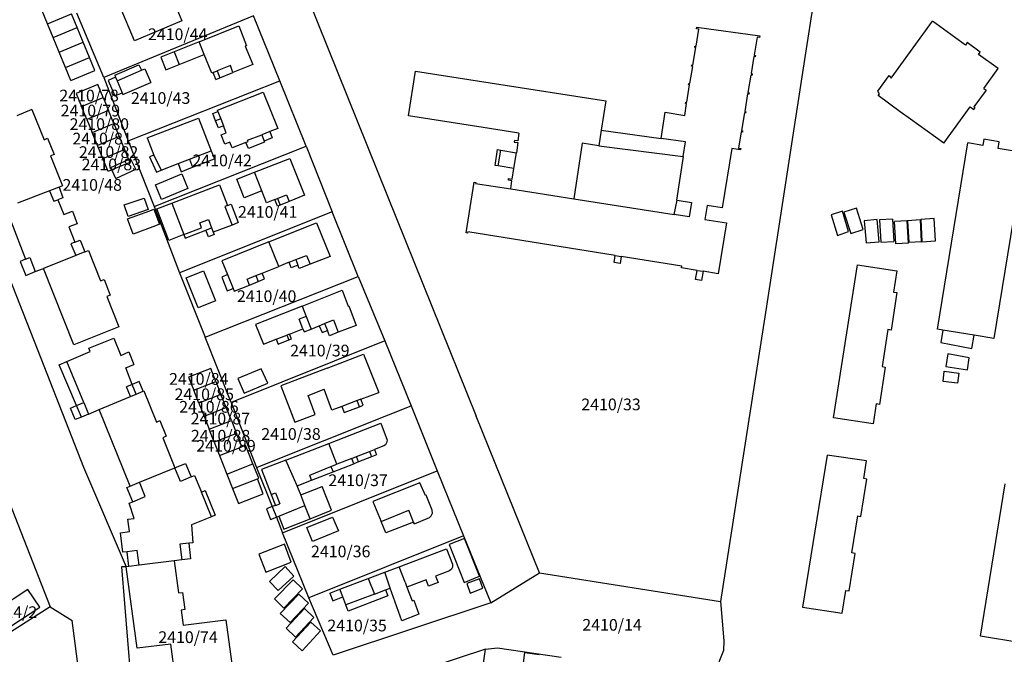
# Model space of a CAD drawing. Units: metres. Extents: x 7527381 to 7529147, y 4822915 to 4827734.
# Drawn here: x 7527726 to 7527937, y 4825605 to 4825740 of the extents above; entities that cross this region are included whole.
import ezdxf
from ezdxf.enums import TextEntityAlignment as Align

# ---------------------------------------------------------------- set-up
doc = ezdxf.new("R2010")
doc.units = ezdxf.units.M
for name, color, linetype in [('01_Parcele granice', 251, 'Continuous'), ('02_Broj parcele', 251, 'Continuous'), ('03_Objekti', 251, 'Continuous')]:
    doc.layers.add(name, color=color, linetype=linetype)
doc.styles.add('Iso', font='iso.shx', dxfattribs={"oblique": 15})

msp = doc.modelspace()

# ---------------------------------------------------------------- linework, layer by layer
at = {"layer": '01_Parcele granice', "linetype": 'Continuous'}
for p, q in [((7527899.25, 4825765.6), (7527893.88, 4825731.65)), ((7527786.04, 4825749.01), (7527804.79, 4825702.39)), ((7527744.19, 4825727.81), (7527738.43, 4825741.55)), ((7527776.22, 4825740.95), (7527744.19, 4825727.81)), ((7527781.8, 4825727.1), (7527776.22, 4825740.95)), ((7527893.88, 4825731.65), (7527885.93, 4825679.84)), ((7527744.19, 4825727.81), (7527749.43, 4825714.22)), ((7527749.43, 4825714.22), (7527781.8, 4825727.1)), ((7527787.47, 4825713.13), (7527781.8, 4825727.1)), ((7527742.92, 4825726.26), (7527738.28, 4825724.36)), ((7527738.28, 4825724.36), (7527739.42, 4825721.58)), ((7527744.06, 4825723.49), (7527742.92, 4825726.26)), ((7527739.42, 4825721.58), (7527744.06, 4825723.49)), ((7527744.06, 4825723.49), (7527745.2, 4825720.71)), ((7527740.56, 4825718.81), (7527739.42, 4825721.58)), ((7527745.2, 4825720.71), (7527740.56, 4825718.81)), ((7527746.34, 4825717.94), (7527745.2, 4825720.71)), ((7527740.56, 4825718.81), (7527741.69, 4825716.03)), ((7527741.69, 4825716.03), (7527746.34, 4825717.94)), ((7527742.83, 4825713.26), (7527741.69, 4825716.03)), ((7527746.34, 4825717.94), (7527747.48, 4825715.16)), ((7527747.48, 4825715.16), (7527742.83, 4825713.26)), ((7527747.48, 4825715.16), (7527748.62, 4825712.39)), ((7527749.43, 4825714.22), (7527754.98, 4825700.24)), ((7527743.97, 4825710.48), (7527742.83, 4825713.26)), ((7527743.97, 4825710.48), (7527748.62, 4825712.39)), ((7527748.62, 4825712.39), (7527749.48, 4825710.28)), ((7527754.98, 4825700.24), (7527787.47, 4825713.13)), ((7527787.47, 4825713.13), (7527793.02, 4825699.05)), ((7527745.11, 4825707.71), (7527743.97, 4825710.48)), ((7527749.75, 4825709.61), (7527745.9, 4825708.03)), ((7527749.48, 4825710.28), (7527749.75, 4825709.61)), ((7527745.9, 4825708.03), (7527745.11, 4825707.71)), ((7527804.79, 4825702.39), (7527823.73, 4825655.42)), ((7527754.98, 4825700.24), (7527760.38, 4825686.01)), ((7527793.02, 4825699.05), (7527760.38, 4825686.01)), ((7527798.57, 4825685.23), (7527793.02, 4825699.05)), ((7527721.55, 4825691.01), (7527730.77, 4825667.82)), ((7527760.38, 4825686.01), (7527765.89, 4825672.3)), ((7527765.89, 4825672.3), (7527798.57, 4825685.23)), ((7527798.57, 4825685.23), (7527804.23, 4825671.5)), ((7527885.93, 4825679.84), (7527875.97, 4825615.8)), ((7527771.41, 4825658.35), (7527765.89, 4825672.3)), ((7527804.23, 4825671.5), (7527771.41, 4825658.35)), ((7527804.23, 4825671.5), (7527809.88, 4825657.63)), ((7527730.77, 4825667.82), (7527739.87, 4825644.51)), ((7527767.04, 4825665.62), (7527762.32, 4825663.76)), ((7527768.14, 4825662.82), (7527767.04, 4825665.62)), ((7527762.32, 4825663.76), (7527763.42, 4825660.97)), ((7527763.42, 4825660.97), (7527768.14, 4825662.82)), ((7527768.14, 4825662.82), (7527769.24, 4825660.03)), ((7527764.52, 4825658.17), (7527763.42, 4825660.97)), ((7527769.24, 4825660.03), (7527764.52, 4825658.17)), ((7527770.34, 4825657.24), (7527769.24, 4825660.03)), ((7527764.52, 4825658.17), (7527765.62, 4825655.38)), ((7527765.62, 4825655.38), (7527770.34, 4825657.24)), ((7527771.46, 4825654.46), (7527770.34, 4825657.24)), ((7527771.41, 4825658.35), (7527776.85, 4825644.42)), ((7527805.05, 4825655.7), (7527809.88, 4825657.63)), ((7527809.88, 4825657.63), (7527815.45, 4825643.75)), ((7527765.62, 4825655.38), (7527766.72, 4825652.59)), ((7527776.85, 4825644.42), (7527805.05, 4825655.7)), ((7527837.29, 4825621.95), (7527823.73, 4825655.42)), ((7527766.72, 4825652.59), (7527771.46, 4825654.46)), ((7527771.46, 4825654.46), (7527772.55, 4825651.72)), ((7527767.8, 4825649.85), (7527766.72, 4825652.59)), ((7527772.55, 4825651.72), (7527767.8, 4825649.85)), ((7527773.66, 4825648.88), (7527772.55, 4825651.72)), ((7527767.8, 4825649.85), (7527768.92, 4825647.01)), ((7527768.92, 4825647.01), (7527773.66, 4825648.88)), ((7527739.87, 4825644.51), (7527748.99, 4825623.19)), ((7527776.85, 4825644.42), (7527780.18, 4825636.06)), ((7527721.18, 4825644.14), (7527732.73, 4825614.68)), ((7527782.4, 4825630.49), (7527815.45, 4825643.75)), ((7527815.45, 4825643.75), (7527821.08, 4825629.84)), ((7527780.18, 4825636.06), (7527781.07, 4825633.82)), ((7527781.07, 4825633.82), (7527782.4, 4825630.49)), ((7527788.02, 4825616.61), (7527782.4, 4825630.49)), ((7527821.08, 4825629.84), (7527788.02, 4825616.61)), ((7527821.08, 4825629.84), (7527826.86, 4825615.53)), ((7527751.77, 4825623.54), (7527749.59, 4825623.27)), ((7527759.26, 4825624.49), (7527751.77, 4825623.54)), ((7527759.26, 4825624.49), (7527760.2, 4825617.61)), ((7527747.99, 4825623.21), (7527750.39, 4825593.71)), ((7527748.99, 4825623.19), (7527747.99, 4825623.21)), ((7527749.59, 4825623.27), (7527748.99, 4825623.19)), ((7527751.31, 4825605.8), (7527748.99, 4825623.19)), ((7527826.86, 4825615.53), (7527837.29, 4825621.95)), ((7527837.29, 4825621.95), (7527875.97, 4825615.8)), ((7527727.95, 4825618.33), (7527719.74, 4825612.91)), ((7527730.54, 4825614.56), (7527727.95, 4825618.33)), ((7527760.2, 4825617.61), (7527760.99, 4825617.72)), ((7527760.99, 4825617.72), (7527761.49, 4825614.07)), ((7527793.23, 4825604.35), (7527788.02, 4825616.61)), ((7527826.86, 4825615.53), (7527793.23, 4825604.35)), ((7527875.97, 4825615.8), (7527876.64, 4825607.42)), ((7527732.73, 4825614.68), (7527718.99, 4825605.86)), ((7527722.26, 4825609.17), (7527730.54, 4825614.56)), ((7527732.73, 4825614.68), (7527737.47, 4825611.75)), ((7527761.49, 4825614.07), (7527760.7, 4825613.96)), ((7527760.7, 4825613.96), (7527761.14, 4825610.73)), ((7527743.16, 4825567.86), (7527737.47, 4825611.75)), ((7527761.14, 4825610.73), (7527770.31, 4825611.91)), ((7527770.31, 4825611.91), (7527771.89, 4825599.81)), ((7527758.56, 4825606.66), (7527751.31, 4825605.8)), ((7527759.65, 4825598.23), (7527758.56, 4825606.66)), ((7527876.64, 4825607.42), (7527876.57, 4825605.33)), ((7527825.78, 4825605.63), (7527796.32, 4825595.96)), ((7527821.34, 4825577.15), (7527825.78, 4825605.63)), ((7527825.78, 4825605.63), (7527828.33, 4825605.9)), ((7527828.33, 4825605.9), (7527841.91, 4825603.91)), ((7527876.57, 4825605.33), (7527874.64, 4825600.49))]:
    msp.add_line(p, q, dxfattribs=at)
at = {"layer": '01_Parcele granice'}
for p, q in [((7527899.25, 4825765.6), (7527893.88, 4825731.65)), ((7527893.88, 4825731.65), (7527885.93, 4825679.84)), ((7527885.93, 4825679.84), (7527875.97, 4825615.8)), ((7527875.97, 4825615.8), (7527876.64, 4825607.42)), ((7527876.64, 4825607.42), (7527876.57, 4825605.33)), ((7527876.57, 4825605.33), (7527874.64, 4825600.49))]:
    msp.add_line(p, q, dxfattribs=at)
at = {"layer": '03_Objekti'}
for p, q in [((7527759.09, 4825744.18), (7527760.88, 4825739.89)), ((7527732.19, 4825739.27), (7527731.05, 4825742.05)), ((7527732.19, 4825739.27), (7527737.33, 4825741.37)), ((7527738.52, 4825738.45), (7527737.33, 4825741.37)), ((7527750.74, 4825735.62), (7527747.72, 4825742.88)), ((7527733.38, 4825736.35), (7527732.19, 4825739.27)), ((7527760.88, 4825739.89), (7527750.74, 4825735.62)), ((7527912.39, 4825727.66), (7527921.24, 4825739.8)), ((7527928.27, 4825734.72), (7527921.24, 4825739.8)), ((7527733.38, 4825736.35), (7527738.52, 4825738.45)), ((7527739.8, 4825735.3), (7527738.52, 4825738.45)), ((7527764.57, 4825735.4), (7527773.02, 4825738.79)), ((7527773.02, 4825738.79), (7527774.66, 4825734.57)), ((7527870.72, 4825734.47), (7527871.32, 4825738.13)), ((7527870.82, 4825738.21), (7527870.88, 4825738.55)), ((7527871.32, 4825738.13), (7527870.82, 4825738.21)), ((7527870.88, 4825738.55), (7527871.37, 4825738.46)), ((7527871.37, 4825738.46), (7527883.85, 4825736.72)), ((7527734.66, 4825733.2), (7527733.38, 4825736.35)), ((7527734.66, 4825733.2), (7527739.8, 4825735.3)), ((7527741.14, 4825732.02), (7527739.8, 4825735.3)), ((7527764.57, 4825735.4), (7527759.25, 4825733.26)), ((7527765.65, 4825732.71), (7527764.57, 4825735.4)), ((7527883.8, 4825736.42), (7527883.15, 4825732.55)), ((7527884.29, 4825736.34), (7527883.8, 4825736.42)), ((7527883.85, 4825736.72), (7527884.35, 4825736.65)), ((7527884.35, 4825736.65), (7527884.29, 4825736.34)), ((7527928.63, 4825735.23), (7527928.27, 4825734.72)), ((7527931.42, 4825733.21), (7527928.63, 4825735.23)), ((7527736.01, 4825729.92), (7527734.66, 4825733.2)), ((7527759.25, 4825733.26), (7527756.37, 4825732.1)), ((7527759.25, 4825733.26), (7527760.34, 4825730.57)), ((7527774.66, 4825734.57), (7527774.41, 4825734.48)), ((7527774.41, 4825734.48), (7527776.01, 4825730.55)), ((7527870.06, 4825730.43), (7527870.67, 4825734.18)), ((7527870.43, 4825734.22), (7527870.48, 4825734.51)), ((7527870.67, 4825734.18), (7527870.43, 4825734.22)), ((7527870.48, 4825734.51), (7527870.72, 4825734.47)), ((7527931.06, 4825732.71), (7527931.42, 4825733.21)), ((7527736.01, 4825729.92), (7527741.14, 4825732.02)), ((7527742.28, 4825729.24), (7527741.14, 4825732.02)), ((7527756.37, 4825732.1), (7527757.46, 4825729.41)), ((7527760.34, 4825730.57), (7527765.65, 4825732.71)), ((7527767.26, 4825728.72), (7527765.65, 4825732.71)), ((7527883.1, 4825732.26), (7527882.48, 4825728.61)), ((7527883.34, 4825732.22), (7527883.1, 4825732.26)), ((7527883.15, 4825732.55), (7527883.39, 4825732.51)), ((7527883.39, 4825732.51), (7527883.34, 4825732.22)), ((7527935.29, 4825729.67), (7527931.06, 4825732.71)), ((7527737.14, 4825727.14), (7527736.01, 4825729.92)), ((7527737.14, 4825727.14), (7527742.28, 4825729.24)), ((7527746.53, 4825728.29), (7527751.72, 4825730.52)), ((7527747.03, 4825727.09), (7527752.23, 4825729.32)), ((7527751.72, 4825730.52), (7527752.23, 4825729.32)), ((7527752.23, 4825729.32), (7527752.97, 4825729.64)), ((7527752.97, 4825729.64), (7527754.24, 4825726.68)), ((7527757.46, 4825729.41), (7527760.34, 4825730.57)), ((7527767.54, 4825728.83), (7527767.26, 4825728.72)), ((7527767.54, 4825728.83), (7527768.42, 4825729.19)), ((7527768.12, 4825727.38), (7527767.54, 4825728.83)), ((7527771.25, 4825730.33), (7527768.42, 4825729.19)), ((7527768.42, 4825729.19), (7527769, 4825727.74)), ((7527769, 4825727.74), (7527771.78, 4825728.87)), ((7527771.78, 4825728.87), (7527771.25, 4825730.33)), ((7527776.01, 4825730.55), (7527771.78, 4825728.87)), ((7527809.3, 4825719.57), (7527810.8, 4825729.15)), ((7527810.8, 4825729.15), (7527826.74, 4825726.65)), ((7527869.41, 4825726.48), (7527870.01, 4825730.13)), ((7527869.76, 4825730.17), (7527869.81, 4825730.47)), ((7527870.01, 4825730.13), (7527869.76, 4825730.17)), ((7527869.81, 4825730.47), (7527870.06, 4825730.43)), ((7527882.48, 4825728.61), (7527882.73, 4825728.57)), ((7527882.73, 4825728.57), (7527882.68, 4825728.27)), ((7527932.18, 4825725.42), (7527935.29, 4825729.67)), ((7527746.72, 4825727.84), (7527745.14, 4825727.16)), ((7527745.14, 4825727.16), (7527746.56, 4825723.85)), ((7527746.53, 4825728.29), (7527746.72, 4825727.84)), ((7527746.72, 4825727.84), (7527747.03, 4825727.09)), ((7527747.03, 4825727.09), (7527748.1, 4825724.51)), ((7527748.27, 4825724.12), (7527754.24, 4825726.68)), ((7527768.12, 4825727.38), (7527769, 4825727.74)), ((7527826.74, 4825726.65), (7527851.44, 4825722.78)), ((7527869.12, 4825726.22), (7527869.17, 4825726.52)), ((7527869.17, 4825726.52), (7527869.41, 4825726.48)), ((7527882.43, 4825728.31), (7527881.8, 4825724.56)), ((7527882.68, 4825728.27), (7527882.43, 4825728.31)), ((7527909.56, 4825724.85), (7527911.99, 4825728.19)), ((7527911.99, 4825728.19), (7527912.39, 4825727.66)), ((7527746.56, 4825723.85), (7527748.1, 4825724.51)), ((7527748.1, 4825724.51), (7527748.27, 4825724.12)), ((7527768.47, 4825720.79), (7527778.28, 4825724.67)), ((7527778.28, 4825724.67), (7527781.37, 4825716.89)), ((7527868.76, 4825722.48), (7527869.36, 4825726.18)), ((7527869.36, 4825726.18), (7527869.12, 4825726.22)), ((7527881.8, 4825724.56), (7527882.05, 4825724.52)), ((7527882.05, 4825724.52), (7527882, 4825724.22)), ((7527909.93, 4825724.28), (7527909.56, 4825724.85)), ((7527932.69, 4825725.05), (7527930.09, 4825721.54)), ((7527932.18, 4825725.42), (7527932.69, 4825725.05)), ((7527851.44, 4825722.78), (7527850.46, 4825716.55)), ((7527868.46, 4825722.23), (7527868.51, 4825722.52)), ((7527868.71, 4825722.19), (7527868.46, 4825722.23)), ((7527868.51, 4825722.52), (7527868.76, 4825722.48)), ((7527881.75, 4825724.26), (7527881.12, 4825720.51)), ((7527882, 4825724.22), (7527881.75, 4825724.26)), ((7527909.66, 4825723.92), (7527909.93, 4825724.28)), ((7527914.33, 4825720.47), (7527909.66, 4825723.92)), ((7527728.84, 4825720.95), (7527725.6, 4825719.59)), ((7527728.84, 4825720.95), (7527731.44, 4825714.49)), ((7527767.5, 4825720.06), (7527768.59, 4825720.48)), ((7527768.59, 4825720.48), (7527768.47, 4825720.79)), ((7527768.59, 4825720.48), (7527769.18, 4825718.96)), ((7527863.28, 4825714.75), (7527864.11, 4825720.36)), ((7527864.11, 4825720.36), (7527868.3, 4825719.67)), ((7527868.3, 4825719.67), (7527868.71, 4825722.19)), ((7527881.07, 4825720.21), (7527880.43, 4825716.45)), ((7527881.31, 4825720.16), (7527881.07, 4825720.21)), ((7527881.12, 4825720.51), (7527881.36, 4825720.47)), ((7527881.36, 4825720.47), (7527881.31, 4825720.16)), ((7527916.51, 4825718.88), (7527914.33, 4825720.47)), ((7527923.63, 4825713.76), (7527929.29, 4825721.48)), ((7527929.29, 4825721.48), (7527930.03, 4825720.94)), ((7527930.03, 4825720.94), (7527930.34, 4825721.35)), ((7527930.34, 4825721.35), (7527930.09, 4825721.54)), ((7527753.48, 4825714.87), (7527764.43, 4825719.11)), ((7527764.43, 4825719.11), (7527767.15, 4825712.12)), ((7527768.09, 4825718.53), (7527767.5, 4825720.06)), ((7527769.18, 4825718.96), (7527768.09, 4825718.53)), ((7527768.68, 4825717.03), (7527768.09, 4825718.53)), ((7527769.18, 4825718.96), (7527769.77, 4825717.46)), ((7527825.24, 4825717.07), (7527809.3, 4825719.57)), ((7527923.63, 4825713.76), (7527916.51, 4825718.88)), ((7527769.77, 4825717.46), (7527768.68, 4825717.03)), ((7527769.25, 4825715.56), (7527770.34, 4825715.98)), ((7527770.34, 4825715.98), (7527769.77, 4825717.46)), ((7527779.65, 4825716.21), (7527777.96, 4825715.54)), ((7527781.37, 4825716.89), (7527779.65, 4825716.21)), ((7527779.65, 4825716.21), (7527780.18, 4825714.87)), ((7527832.9, 4825715.87), (7527825.24, 4825717.07)), ((7527850.46, 4825716.55), (7527849.94, 4825713.2)), ((7527850.46, 4825716.55), (7527863.28, 4825714.75)), ((7527880.38, 4825716.15), (7527879.8, 4825712.7)), ((7527880.63, 4825716.11), (7527880.38, 4825716.15)), ((7527880.43, 4825716.45), (7527880.68, 4825716.41)), ((7527880.68, 4825716.41), (7527880.63, 4825716.11)), ((7527731.44, 4825714.49), (7527732.18, 4825714.79)), ((7527732.18, 4825714.79), (7527733.57, 4825711.35)), ((7527753.48, 4825714.87), (7527754.93, 4825711.2)), ((7527770.04, 4825713.54), (7527769.25, 4825715.56)), ((7527771.13, 4825713.96), (7527770.04, 4825713.54)), ((7527771.6, 4825712.75), (7527771.13, 4825713.96)), ((7527774.58, 4825713.91), (7527771.6, 4825712.75)), ((7527774.58, 4825713.91), (7527775.06, 4825714.1)), ((7527775.1, 4825712.6), (7527774.58, 4825713.91)), ((7527774.91, 4825714.36), (7527777.96, 4825715.54)), ((7527775.06, 4825714.1), (7527774.91, 4825714.36)), ((7527778.56, 4825713.96), (7527775.1, 4825712.6)), ((7527777.96, 4825715.54), (7527778.49, 4825714.2)), ((7527780.18, 4825714.87), (7527778.49, 4825714.2)), ((7527778.49, 4825714.2), (7527778.56, 4825713.96)), ((7527831.91, 4825714.31), (7527831.87, 4825713.99)), ((7527831.87, 4825713.99), (7527832.64, 4825713.89)), ((7527832.68, 4825714.21), (7527831.91, 4825714.31)), ((7527832.64, 4825713.89), (7527832.34, 4825711.71)), ((7527832.9, 4825715.87), (7527832.68, 4825714.21)), ((7527868.46, 4825714.03), (7527863.28, 4825714.75)), ((7527867.97, 4825710.92), (7527868.46, 4825714.03)), ((7527932.23, 4825714.61), (7527931.98, 4825713.23)), ((7527935.5, 4825714.02), (7527932.23, 4825714.61)), ((7527935.26, 4825712.64), (7527935.5, 4825714.02)), ((7527762.49, 4825710.31), (7527767.15, 4825712.12)), ((7527767.15, 4825712.12), (7527767.82, 4825710.4)), ((7527827.82, 4825708.98), (7527828.31, 4825712.4)), ((7527828.31, 4825712.4), (7527828.99, 4825712.28)), ((7527828.46, 4825708.87), (7527828.99, 4825712.28)), ((7527828.99, 4825712.28), (7527832.34, 4825711.71)), ((7527831.81, 4825708.3), (7527832.34, 4825711.71)), ((7527846.38, 4825713.76), (7527844.61, 4825701.83)), ((7527849.94, 4825713.2), (7527846.38, 4825713.76)), ((7527849.94, 4825713.2), (7527867.97, 4825710.92)), ((7527878.37, 4825712.64), (7527876.28, 4825699.95)), ((7527879.75, 4825712.4), (7527878.37, 4825712.64)), ((7527880.24, 4825712.32), (7527879.75, 4825712.4)), ((7527879.8, 4825712.7), (7527880.29, 4825712.61)), ((7527880.29, 4825712.61), (7527880.24, 4825712.32)), ((7527922.29, 4825673.99), (7527928.8, 4825713.8)), ((7527931.98, 4825713.23), (7527928.8, 4825713.8)), ((7527940.81, 4825711.65), (7527935.26, 4825712.64)), ((7527733.57, 4825711.35), (7527732.82, 4825711.05)), ((7527732.82, 4825711.05), (7527735.4, 4825704.65)), ((7527745.68, 4825708.51), (7527749.48, 4825710.28)), ((7527749.48, 4825710.28), (7527749.94, 4825710.5)), ((7527751.02, 4825708.18), (7527749.94, 4825710.5)), ((7527754.93, 4825711.2), (7527753.96, 4825710.81)), ((7527753.96, 4825710.81), (7527755.45, 4825707.58)), ((7527754.93, 4825711.2), (7527756.43, 4825707.96)), ((7527760.07, 4825709.37), (7527762.49, 4825710.31)), ((7527762.49, 4825710.31), (7527763.16, 4825708.59)), ((7527763.16, 4825708.59), (7527767.82, 4825710.4)), ((7527776.37, 4825707.52), (7527783.94, 4825710.5)), ((7527783.94, 4825710.5), (7527787.09, 4825702.64)), ((7527867.97, 4825710.92), (7527866.52, 4825701.58)), ((7527940.81, 4825711.65), (7527934.36, 4825672.02)), ((7527745.9, 4825708.03), (7527745.68, 4825708.51)), ((7527746.76, 4825706.2), (7527745.9, 4825708.03)), ((7527746.76, 4825706.2), (7527751.02, 4825708.18)), ((7527755.45, 4825707.58), (7527756.43, 4825707.96)), ((7527756.43, 4825707.96), (7527760.07, 4825709.37)), ((7527760.07, 4825709.37), (7527760.74, 4825707.64)), ((7527760.74, 4825707.64), (7527763.16, 4825708.59)), ((7527772.65, 4825706.05), (7527776.37, 4825707.52)), ((7527777.94, 4825703.57), (7527776.37, 4825707.52)), ((7527828.46, 4825708.87), (7527827.82, 4825708.98)), ((7527831.81, 4825708.3), (7527828.46, 4825708.87)), ((7527831.45, 4825706.04), (7527831.81, 4825708.3)), ((7527755.24, 4825704.86), (7527760.87, 4825707.2)), ((7527760.87, 4825707.2), (7527762.18, 4825704.06)), ((7527774.22, 4825702.09), (7527772.65, 4825706.05)), ((7527821.6, 4825694.56), (7527823.36, 4825705.42)), ((7527823.36, 4825705.42), (7527823.66, 4825705.37)), ((7527830.64, 4825705.81), (7527830.69, 4825706.16)), ((7527831.4, 4825705.69), (7527830.64, 4825705.81)), ((7527830.69, 4825706.16), (7527831.45, 4825706.04)), ((7527831.13, 4825703.95), (7527831.4, 4825705.69)), ((7527732.61, 4825703.56), (7527725.8, 4825700.9)), ((7527734.65, 4825704.36), (7527732.61, 4825703.56)), ((7527732.61, 4825703.56), (7527733.51, 4825701.34)), ((7527735.4, 4825704.65), (7527734.65, 4825704.36)), ((7527734.65, 4825704.36), (7527735.48, 4825702.06)), ((7527756.55, 4825701.72), (7527755.24, 4825704.86)), ((7527762.18, 4825704.06), (7527756.55, 4825701.72)), ((7527758.74, 4825700.93), (7527768.93, 4825704.81)), ((7527768.93, 4825704.81), (7527770.6, 4825700.42)), ((7527777.94, 4825703.57), (7527774.22, 4825702.09)), ((7527778.95, 4825701.01), (7527777.94, 4825703.57)), ((7527823.66, 4825705.37), (7527823.62, 4825705.13)), ((7527823.62, 4825705.13), (7527831.13, 4825703.95)), ((7527831.13, 4825703.95), (7527844.61, 4825701.83)), ((7527733.51, 4825701.34), (7527734.36, 4825701.65)), ((7527735.48, 4825702.06), (7527734.36, 4825701.65)), ((7527734.36, 4825701.65), (7527735.69, 4825698.5)), ((7527748.58, 4825700.55), (7527752.8, 4825702.01)), ((7527752.8, 4825702.01), (7527753.65, 4825699.55)), ((7527780.76, 4825701.69), (7527778.95, 4825701.01)), ((7527780.76, 4825701.69), (7527781.3, 4825701.9)), ((7527781.32, 4825700.28), (7527780.76, 4825701.69)), ((7527781.3, 4825701.9), (7527783.25, 4825702.68)), ((7527781.3, 4825701.9), (7527781.87, 4825700.5)), ((7527783.79, 4825701.3), (7527781.87, 4825700.5)), ((7527783.25, 4825702.68), (7527783.79, 4825701.3)), ((7527787.09, 4825702.64), (7527783.79, 4825701.3)), ((7527844.61, 4825701.83), (7527866.08, 4825698.47)), ((7527866.08, 4825698.47), (7527866.72, 4825701.56)), ((7527866.52, 4825701.58), (7527866.72, 4825701.56)), ((7527866.72, 4825701.56), (7527869.72, 4825701.03)), ((7527735.69, 4825698.5), (7527737.51, 4825699.2)), ((7527737.51, 4825699.2), (7527738.53, 4825696.54)), ((7527749.43, 4825698.09), (7527748.58, 4825700.55)), ((7527749.25, 4825697.55), (7527754.04, 4825699.3)), ((7527753.65, 4825699.55), (7527749.43, 4825698.09)), ((7527754.04, 4825699.3), (7527754.91, 4825699.62)), ((7527754.91, 4825699.62), (7527756.1, 4825696.4)), ((7527755.52, 4825699.7), (7527758.74, 4825700.93)), ((7527758.08, 4825692.97), (7527755.52, 4825699.7)), ((7527758.74, 4825700.93), (7527761.31, 4825694.2)), ((7527770.6, 4825700.42), (7527770.09, 4825700.22)), ((7527770.09, 4825700.22), (7527771.61, 4825696.25)), ((7527770.6, 4825700.42), (7527771.39, 4825700.73)), ((7527771.39, 4825700.73), (7527772.91, 4825696.76)), ((7527781.87, 4825700.5), (7527781.32, 4825700.28)), ((7527869.72, 4825701.03), (7527869.24, 4825697.97)), ((7527873.07, 4825700.45), (7527872.6, 4825697.44)), ((7527876.28, 4825699.95), (7527873.07, 4825700.45)), ((7527902.01, 4825699.21), (7527899.61, 4825698.43)), ((7527903.3, 4825694.9), (7527902.01, 4825699.21)), ((7527904.99, 4825699.82), (7527902.28, 4825698.99)), ((7527906.43, 4825695.31), (7527904.99, 4825699.82)), ((7527750.45, 4825694.3), (7527749.25, 4825697.55)), ((7527764.69, 4825696.71), (7527766.56, 4825697.42)), ((7527766.56, 4825697.42), (7527767.23, 4825695.64)), ((7527869.24, 4825697.97), (7527866.08, 4825698.47)), ((7527872.6, 4825697.44), (7527877.24, 4825696.71)), ((7527899.61, 4825698.43), (7527900.97, 4825694)), ((7527902.28, 4825698.99), (7527903.77, 4825694.43)), ((7527909.43, 4825697.42), (7527906.66, 4825697.17)), ((7527906.66, 4825697.17), (7527907.09, 4825692.44)), ((7527909.86, 4825692.69), (7527909.43, 4825697.42)), ((7527912.71, 4825697.48), (7527909.94, 4825697.35)), ((7527909.94, 4825697.35), (7527910.21, 4825692.6)), ((7527912.71, 4825697.48), (7527912.99, 4825692.76)), ((7527915.83, 4825697.14), (7527913.14, 4825696.99)), ((7527913.42, 4825692.25), (7527913.14, 4825696.99)), ((7527916.09, 4825692.4), (7527915.83, 4825697.14)), ((7527918.65, 4825697.38), (7527915.89, 4825697.17)), ((7527915.89, 4825697.17), (7527916.17, 4825692.49)), ((7527918.92, 4825692.65), (7527918.65, 4825697.38)), ((7527921.57, 4825697.61), (7527918.76, 4825697.44)), ((7527918.76, 4825697.44), (7527918.94, 4825692.68)), ((7527921.88, 4825692.85), (7527921.57, 4825697.61)), ((7527724.39, 4825696.91), (7527727.48, 4825688.92)), ((7527738.53, 4825696.54), (7527736.71, 4825695.84)), ((7527736.71, 4825695.84), (7527738.03, 4825692.6)), ((7527755.23, 4825696.08), (7527750.45, 4825694.3)), ((7527756.1, 4825696.4), (7527755.23, 4825696.08)), ((7527761.31, 4825694.2), (7527765.07, 4825695.62)), ((7527761.59, 4825693.45), (7527766.02, 4825695.18)), ((7527765.07, 4825695.62), (7527764.69, 4825696.71)), ((7527766.02, 4825695.18), (7527767.23, 4825695.64)), ((7527766.57, 4825693.73), (7527766.02, 4825695.18)), ((7527767.23, 4825695.64), (7527767.59, 4825694.71)), ((7527771.61, 4825696.25), (7527767.59, 4825694.71)), ((7527772.12, 4825696.45), (7527771.61, 4825696.25)), ((7527772.91, 4825696.76), (7527772.12, 4825696.45)), ((7527779.47, 4825692.66), (7527789.65, 4825696.75)), ((7527789.65, 4825696.75), (7527792.55, 4825689.54)), ((7527877.24, 4825696.71), (7527875.43, 4825685.84)), ((7527900.97, 4825694), (7527903.3, 4825694.9)), ((7527903.77, 4825694.43), (7527906.43, 4825695.31)), ((7527738.03, 4825692.6), (7527739.14, 4825693.05)), ((7527739.14, 4825693.05), (7527740.18, 4825690.5)), ((7527761.31, 4825694.2), (7527758.08, 4825692.97)), ((7527761.31, 4825694.2), (7527761.59, 4825693.45)), ((7527767.79, 4825694.2), (7527766.57, 4825693.73)), ((7527767.59, 4825694.71), (7527767.79, 4825694.2)), ((7527821.9, 4825694.51), (7527821.6, 4825694.56)), ((7527821.94, 4825694.76), (7527821.9, 4825694.51)), ((7527853.44, 4825689.75), (7527821.94, 4825694.76)), ((7527918.94, 4825692.68), (7527921.88, 4825692.85)), ((7527738.03, 4825692.6), (7527737.19, 4825692.26)), ((7527737.19, 4825692.26), (7527738.22, 4825689.73)), ((7527740.18, 4825690.5), (7527740.92, 4825690.8)), ((7527740.92, 4825690.8), (7527743.52, 4825684.32)), ((7527779.47, 4825692.66), (7527769.45, 4825688.63)), ((7527781.58, 4825687.39), (7527779.47, 4825692.66)), ((7527907.09, 4825692.44), (7527909.86, 4825692.69)), ((7527910.21, 4825692.6), (7527912.99, 4825692.76)), ((7527916.09, 4825692.4), (7527913.42, 4825692.25)), ((7527918.92, 4825692.65), (7527916.17, 4825692.49)), ((7527727.48, 4825688.92), (7527726.36, 4825688.48)), ((7527727.48, 4825688.92), (7527728.41, 4825689.28)), ((7527728.41, 4825689.28), (7527729.56, 4825686.29)), ((7527738.22, 4825689.73), (7527731.33, 4825686.99)), ((7527740.18, 4825690.5), (7527738.22, 4825689.73)), ((7527769.45, 4825688.63), (7527770.65, 4825685.65)), ((7527783.83, 4825688.28), (7527785.24, 4825688.85)), ((7527785.24, 4825688.85), (7527787.53, 4825689.75)), ((7527785.24, 4825688.85), (7527785.69, 4825687.68)), ((7527787.53, 4825689.75), (7527788.26, 4825687.89)), ((7527792.55, 4825689.54), (7527788.26, 4825687.89)), ((7527853.21, 4825688.27), (7527853.44, 4825689.75)), ((7527853.44, 4825689.75), (7527854.73, 4825689.54)), ((7527854.73, 4825689.54), (7527854.49, 4825688.06)), ((7527867.71, 4825687.48), (7527854.73, 4825689.54)), ((7527726.36, 4825688.48), (7527727.52, 4825685.47)), ((7527729.56, 4825686.29), (7527731.33, 4825686.99)), ((7527737.83, 4825670.63), (7527731.33, 4825686.99)), ((7527778.05, 4825685.99), (7527781.58, 4825687.39)), ((7527783.83, 4825688.28), (7527781.58, 4825687.39)), ((7527784.26, 4825687.12), (7527783.83, 4825688.28)), ((7527785.69, 4825687.68), (7527784.26, 4825687.12)), ((7527785.97, 4825686.97), (7527785.69, 4825687.68)), ((7527788.26, 4825687.89), (7527785.97, 4825686.97)), ((7527854.49, 4825688.06), (7527853.21, 4825688.27)), ((7527867.65, 4825687.1), (7527867.71, 4825687.48)), ((7527870.96, 4825686.56), (7527867.65, 4825687.1)), ((7527870.64, 4825684.59), (7527870.96, 4825686.56)), ((7527870.96, 4825686.56), (7527872.24, 4825686.36)), ((7527900.06, 4825655.07), (7527905.2, 4825687.76)), ((7527905.2, 4825687.76), (7527913.64, 4825686.46)), ((7527913.64, 4825686.46), (7527912.93, 4825681.92)), ((7527727.52, 4825685.47), (7527729.56, 4825686.29)), ((7527743.52, 4825684.32), (7527744.26, 4825684.62)), ((7527744.26, 4825684.62), (7527745.6, 4825681.27)), ((7527761.77, 4825684.95), (7527765.48, 4825686.45)), ((7527764.35, 4825678.55), (7527761.77, 4825684.95)), ((7527765.48, 4825686.45), (7527768.06, 4825680.05)), ((7527770.65, 4825685.65), (7527769.4, 4825685.14)), ((7527769.4, 4825685.14), (7527770.59, 4825682.17)), ((7527770.65, 4825685.65), (7527771.85, 4825682.68)), ((7527774.81, 4825684.68), (7527776.67, 4825685.43)), ((7527775.32, 4825683.43), (7527774.81, 4825684.68)), ((7527776.67, 4825685.43), (7527778.05, 4825685.99)), ((7527776.67, 4825685.43), (7527777.17, 4825684.17)), ((7527777.17, 4825684.17), (7527778.55, 4825684.73)), ((7527778.55, 4825684.73), (7527778.05, 4825685.99)), ((7527871.92, 4825684.38), (7527870.64, 4825684.59)), ((7527872.24, 4825686.36), (7527871.92, 4825684.38)), ((7527875.43, 4825685.84), (7527872.24, 4825686.36)), ((7527770.59, 4825682.17), (7527771.85, 4825682.68)), ((7527771.85, 4825682.68), (7527772.07, 4825682.12)), ((7527772.07, 4825682.12), (7527775.32, 4825683.43)), ((7527775.32, 4825683.43), (7527777.17, 4825684.17)), ((7527786.58, 4825678.93), (7527795.14, 4825682.32)), ((7527795.14, 4825682.32), (7527796.41, 4825678.93)), ((7527745.6, 4825681.27), (7527744.86, 4825680.97)), ((7527744.86, 4825680.97), (7527747.45, 4825674.51)), ((7527913.63, 4825681.81), (7527912.38, 4825673.81)), ((7527912.93, 4825681.92), (7527913.63, 4825681.81)), ((7527768.06, 4825680.05), (7527764.35, 4825678.55)), ((7527786.58, 4825678.93), (7527776.63, 4825674.99)), ((7527786.58, 4825678.93), (7527787.44, 4825676.71)), ((7527796.41, 4825678.93), (7527796.55, 4825678.98)), ((7527796.55, 4825678.98), (7527798.12, 4825674.76)), ((7527787.44, 4825676.71), (7527785.95, 4825676.13)), ((7527786.74, 4825674.1), (7527785.95, 4825676.13)), ((7527787.44, 4825676.71), (7527788.5, 4825673.98)), ((7527791.35, 4825675.2), (7527793.26, 4825675.99)), ((7527793.26, 4825675.99), (7527794.25, 4825673.32)), ((7527747.45, 4825674.51), (7527737.83, 4825670.63)), ((7527776.63, 4825674.99), (7527778.31, 4825670.76)), ((7527783.86, 4825672.96), (7527786.74, 4825674.1)), ((7527786.74, 4825674.1), (7527787.01, 4825673.4)), ((7527787.01, 4825673.4), (7527788.5, 4825673.98)), ((7527788.5, 4825673.98), (7527790.24, 4825674.74)), ((7527790.24, 4825674.74), (7527791.35, 4825675.2)), ((7527790.24, 4825674.74), (7527790.86, 4825673.26)), ((7527791.35, 4825675.2), (7527791.96, 4825673.72)), ((7527798.12, 4825674.76), (7527794.25, 4825673.32)), ((7527911.69, 4825673.92), (7527910.46, 4825666.01)), ((7527912.38, 4825673.81), (7527911.69, 4825673.92)), ((7527923.45, 4825673.8), (7527922.29, 4825673.99)), ((7527740.98, 4825669.93), (7527746.37, 4825672.08)), ((7527746.37, 4825672.08), (7527747.85, 4825668.36)), ((7527778.31, 4825670.76), (7527781.02, 4825671.84)), ((7527781.02, 4825671.84), (7527783.3, 4825672.74)), ((7527781.02, 4825671.84), (7527781.43, 4825670.81)), ((7527783.86, 4825672.96), (7527783.3, 4825672.74)), ((7527783.3, 4825672.74), (7527783.71, 4825671.72)), ((7527783.71, 4825671.72), (7527784.27, 4825671.94)), ((7527784.27, 4825671.94), (7527783.86, 4825672.96)), ((7527790.86, 4825673.26), (7527791.96, 4825673.72)), ((7527792.44, 4825672.57), (7527791.96, 4825673.72)), ((7527794.25, 4825673.32), (7527792.44, 4825672.57)), ((7527923.45, 4825673.8), (7527923.03, 4825671.18)), ((7527930.12, 4825672.71), (7527923.45, 4825673.8)), ((7527929.65, 4825669.85), (7527930.12, 4825672.71)), ((7527934.36, 4825672.02), (7527930.12, 4825672.71)), ((7527741.26, 4825669.23), (7527740.98, 4825669.93)), ((7527781.43, 4825670.81), (7527783.71, 4825671.72)), ((7527923.03, 4825671.18), (7527929.65, 4825669.85)), ((7527736.3, 4825667.09), (7527741.26, 4825669.23)), ((7527747.85, 4825668.36), (7527749.57, 4825669.12)), ((7527749.57, 4825669.12), (7527750.63, 4825666.43)), ((7527791.9, 4825665.65), (7527799.72, 4825668.65)), ((7527799.72, 4825668.65), (7527802.99, 4825660.47)), ((7527924.5, 4825668.73), (7527924.08, 4825666.01)), ((7527929.08, 4825667.9), (7527924.5, 4825668.73)), ((7527928.68, 4825665.3), (7527929.08, 4825667.9)), ((7527734.69, 4825666.4), (7527736.3, 4825667.09)), ((7527738.38, 4825657.65), (7527734.69, 4825666.4)), ((7527739.92, 4825658.3), (7527736.3, 4825667.09)), ((7527748.88, 4825665.72), (7527750.63, 4825666.43)), ((7527750.26, 4825662.18), (7527748.88, 4825665.72)), ((7527777.84, 4825665.53), (7527772.85, 4825663.47)), ((7527779.24, 4825662.48), (7527777.84, 4825665.53)), ((7527791.9, 4825665.65), (7527782.05, 4825661.87)), ((7527911.15, 4825665.9), (7527909.9, 4825657.9)), ((7527910.46, 4825666.01), (7527911.15, 4825665.9)), ((7527924.08, 4825666.01), (7527928.68, 4825665.3)), ((7527772.85, 4825663.47), (7527774.17, 4825660.34)), ((7527923.5, 4825662.8), (7527923.71, 4825664.99)), ((7527923.71, 4825664.99), (7527926.84, 4825664.62)), ((7527926.84, 4825664.62), (7527926.57, 4825662.43)), ((7527750.26, 4825662.18), (7527749.03, 4825661.67)), ((7527749.9, 4825659.59), (7527749.03, 4825661.67)), ((7527751.74, 4825662.8), (7527750.26, 4825662.18)), ((7527751.13, 4825660.11), (7527750.26, 4825662.18)), ((7527752.61, 4825660.72), (7527751.74, 4825662.8)), ((7527774.17, 4825660.34), (7527779.24, 4825662.48)), ((7527782.05, 4825661.87), (7527785.02, 4825654.12)), ((7527926.57, 4825662.43), (7527923.5, 4825662.8)), ((7527743.24, 4825656.81), (7527749.9, 4825659.59)), ((7527749.9, 4825659.59), (7527751.13, 4825660.11)), ((7527751.13, 4825660.11), (7527752.61, 4825660.72)), ((7527752.61, 4825660.72), (7527752.79, 4825660.8)), ((7527752.79, 4825660.8), (7527755.45, 4825654.14)), ((7527787.83, 4825659.8), (7527791.26, 4825661.15)), ((7527789.36, 4825655.78), (7527787.83, 4825659.8)), ((7527792.93, 4825656.7), (7527791.26, 4825661.15)), ((7527799.15, 4825659.03), (7527802.99, 4825660.47)), ((7527737.09, 4825657.11), (7527738.38, 4825657.65)), ((7527738.11, 4825654.67), (7527737.09, 4825657.11)), ((7527738.38, 4825657.65), (7527739.92, 4825658.3)), ((7527739.41, 4825655.21), (7527738.38, 4825657.65)), ((7527739.92, 4825658.3), (7527740.93, 4825655.85)), ((7527795.04, 4825657.49), (7527792.93, 4825656.7)), ((7527798.31, 4825658.72), (7527795.04, 4825657.49)), ((7527795.04, 4825657.49), (7527795.59, 4825656.17)), ((7527795.59, 4825656.17), (7527798.8, 4825657.38)), ((7527799.15, 4825659.03), (7527798.31, 4825658.72)), ((7527798.8, 4825657.38), (7527798.31, 4825658.72)), ((7527798.8, 4825657.38), (7527799.64, 4825657.74)), ((7527799.64, 4825657.74), (7527799.15, 4825659.03)), ((7527909.21, 4825658.01), (7527908.55, 4825653.76)), ((7527909.9, 4825657.9), (7527909.21, 4825658.01)), ((7527739.41, 4825655.21), (7527738.11, 4825654.67)), ((7527740.93, 4825655.85), (7527739.41, 4825655.21)), ((7527740.93, 4825655.85), (7527743.24, 4825656.81)), ((7527749.85, 4825640.46), (7527743.24, 4825656.81)), ((7527785.02, 4825654.12), (7527789.36, 4825655.78)), ((7527908.55, 4825653.76), (7527900.06, 4825655.07)), ((7527755.45, 4825654.14), (7527756.19, 4825654.44)), ((7527756.19, 4825654.44), (7527757.54, 4825651.1)), ((7527792.25, 4825649.59), (7527803.36, 4825653.94)), ((7527803.36, 4825653.94), (7527804.73, 4825650.24)), ((7527757.54, 4825651.1), (7527756.8, 4825650.8)), ((7527756.8, 4825650.8), (7527759.4, 4825644.36)), ((7527774.5, 4825649.22), (7527773.66, 4825648.88)), ((7527776.07, 4825645.24), (7527774.5, 4825649.22)), ((7527783.12, 4825646.02), (7527792.25, 4825649.59)), ((7527793.99, 4825645.14), (7527792.25, 4825649.59)), ((7527804.04, 4825649.03), (7527802.04, 4825648.25)), ((7527804.35, 4825649.28), (7527804.04, 4825649.03)), ((7527804.59, 4825649.67), (7527804.35, 4825649.28)), ((7527804.73, 4825650.24), (7527804.59, 4825649.67)), ((7527768.92, 4825647.01), (7527770.49, 4825643.04)), ((7527797.16, 4825646.37), (7527798.19, 4825646.76)), ((7527798.19, 4825646.76), (7527800.96, 4825647.84)), ((7527798.63, 4825645.62), (7527798.19, 4825646.76)), ((7527801.41, 4825646.69), (7527798.63, 4825645.62)), ((7527800.96, 4825647.84), (7527802.04, 4825648.25)), ((7527800.96, 4825647.84), (7527801.41, 4825646.69)), ((7527802.48, 4825647.11), (7527801.41, 4825646.69)), ((7527802.04, 4825648.25), (7527802.48, 4825647.11)), ((7527898.76, 4825647.09), (7527893.46, 4825614.56)), ((7527907.15, 4825645.86), (7527898.76, 4825647.09)), ((7527759.4, 4825644.36), (7527761.67, 4825645.29)), ((7527761.67, 4825645.29), (7527762.86, 4825642.41)), ((7527770.49, 4825643.04), (7527776.07, 4825645.24)), ((7527777.3, 4825642.12), (7527776.07, 4825645.24)), ((7527783.12, 4825646.02), (7527777.91, 4825643.98)), ((7527785.53, 4825640.52), (7527783.12, 4825646.02)), ((7527788.19, 4825642.79), (7527792.73, 4825644.65)), ((7527792.73, 4825644.65), (7527793.99, 4825645.14)), ((7527792.73, 4825644.65), (7527793.17, 4825643.5)), ((7527793.17, 4825643.5), (7527797.6, 4825645.22)), ((7527797.16, 4825646.37), (7527793.99, 4825645.14)), ((7527797.6, 4825645.22), (7527797.16, 4825646.37)), ((7527798.63, 4825645.62), (7527797.6, 4825645.22)), ((7527906.54, 4825642.07), (7527907.15, 4825645.86)), ((7527751.84, 4825641.28), (7527759.4, 4825644.36)), ((7527760.6, 4825641.46), (7527759.4, 4825644.36)), ((7527762.86, 4825642.41), (7527760.6, 4825641.46)), ((7527762.86, 4825642.41), (7527763.6, 4825642.72)), ((7527763.6, 4825642.72), (7527765.06, 4825639.16)), ((7527770.49, 4825643.04), (7527771.71, 4825639.92)), ((7527777.91, 4825643.98), (7527779.98, 4825638.67)), ((7527788.61, 4825641.72), (7527788.19, 4825642.79)), ((7527788.61, 4825641.72), (7527793.17, 4825643.5)), ((7527749.16, 4825640.18), (7527749.85, 4825640.46)), ((7527749.85, 4825640.46), (7527751.84, 4825641.28)), ((7527753.07, 4825638.26), (7527751.84, 4825641.28)), ((7527771.71, 4825639.92), (7527777.02, 4825642.01)), ((7527777.02, 4825642.01), (7527777.3, 4825642.12)), ((7527778.28, 4825638.8), (7527777.02, 4825642.01)), ((7527785.53, 4825640.52), (7527788.61, 4825641.72)), ((7527786.29, 4825638.56), (7527785.53, 4825640.52)), ((7527786.29, 4825638.56), (7527790.83, 4825640.4)), ((7527792.88, 4825635.34), (7527790.83, 4825640.4)), ((7527811.73, 4825641.14), (7527801.71, 4825637.19)), ((7527812.91, 4825638.43), (7527811.73, 4825641.14)), ((7527905.96, 4825633.96), (7527907.23, 4825641.95)), ((7527907.23, 4825641.95), (7527906.54, 4825642.07)), ((7527931.52, 4825608.37), (7527936.79, 4825640.97)), ((7527750.4, 4825637.12), (7527749.16, 4825640.18)), ((7527750.4, 4825637.12), (7527753.07, 4825638.26)), ((7527765.06, 4825639.16), (7527765.89, 4825639.5)), ((7527767.2, 4825633.92), (7527765.06, 4825639.16)), ((7527765.89, 4825639.5), (7527768.03, 4825634.26)), ((7527771.71, 4825639.92), (7527772.98, 4825636.71)), ((7527772.98, 4825636.71), (7527778.28, 4825638.8)), ((7527779.98, 4825638.67), (7527780.91, 4825639.04)), ((7527779.98, 4825638.67), (7527780.89, 4825636.34)), ((7527780.91, 4825639.04), (7527781.82, 4825636.7)), ((7527787.17, 4825636.29), (7527786.29, 4825638.56)), ((7527813.09, 4825638.51), (7527812.91, 4825638.43)), ((7527814.38, 4825635.31), (7527813.09, 4825638.51)), ((7527749.63, 4825636.8), (7527750.4, 4825637.12)), ((7527750.69, 4825633.52), (7527749.63, 4825636.8)), ((7527780.18, 4825636.06), (7527778.96, 4825635.59)), ((7527780.89, 4825636.34), (7527780.18, 4825636.06)), ((7527780.89, 4825636.34), (7527781.82, 4825636.7)), ((7527781.57, 4825634.02), (7527787.17, 4825636.29)), ((7527788.26, 4825633.48), (7527787.17, 4825636.29)), ((7527801.71, 4825637.19), (7527803.43, 4825632.9)), ((7527767.2, 4825633.92), (7527762.97, 4825632.2)), ((7527768.03, 4825634.26), (7527767.2, 4825633.92)), ((7527778.96, 4825635.59), (7527779.84, 4825633.32)), ((7527781.07, 4825633.82), (7527781.57, 4825634.02)), ((7527781.57, 4825634.02), (7527782.69, 4825631.24)), ((7527788.26, 4825633.48), (7527792.88, 4825635.34)), ((7527803.43, 4825632.9), (7527809.39, 4825635.29)), ((7527810.4, 4825632.76), (7527809.39, 4825635.29)), ((7527813.75, 4825633.72), (7527814.11, 4825634.08)), ((7527814.11, 4825634.08), (7527814.4, 4825634.67)), ((7527814.4, 4825634.67), (7527814.38, 4825635.31)), ((7527904, 4825626.17), (7527905.26, 4825634.07)), ((7527905.26, 4825634.07), (7527905.96, 4825633.96)), ((7527749.35, 4825633.36), (7527750.69, 4825633.52)), ((7527749.67, 4825630.73), (7527749.35, 4825633.36)), ((7527762.97, 4825632.2), (7527763.25, 4825628.36)), ((7527779.84, 4825633.32), (7527781.07, 4825633.82)), ((7527782.69, 4825631.24), (7527788.26, 4825633.48)), ((7527787.61, 4825631.61), (7527793.04, 4825633.79)), ((7527793.04, 4825633.79), (7527794.32, 4825630.86)), ((7527804.42, 4825630.44), (7527803.43, 4825632.9)), ((7527810.4, 4825632.76), (7527804.42, 4825630.44)), ((7527810.55, 4825632.39), (7527810.4, 4825632.76)), ((7527810.55, 4825632.39), (7527813.75, 4825633.72)), ((7527747.78, 4825630.5), (7527749.67, 4825630.73)), ((7527748.3, 4825626.33), (7527747.78, 4825630.5)), ((7527788.82, 4825628.59), (7527787.61, 4825631.61)), ((7527794.32, 4825630.86), (7527788.82, 4825628.59)), ((7527762.35, 4825628.29), (7527760.43, 4825628.06)), ((7527760.43, 4825628.06), (7527760.85, 4825624.69)), ((7527763.25, 4825628.36), (7527762.35, 4825628.29)), ((7527762.35, 4825628.29), (7527762.75, 4825624.91)), ((7527782.82, 4825628.04), (7527777.33, 4825625.88)), ((7527784.26, 4825624.17), (7527782.82, 4825628.04)), ((7527821.24, 4825629.25), (7527817.99, 4825627.96)), ((7527817.99, 4825627.96), (7527821.22, 4825619.88)), ((7527824.47, 4825621.18), (7527821.24, 4825629.25)), ((7527749.19, 4825626.44), (7527748.3, 4825626.33)), ((7527751.37, 4825626.72), (7527749.19, 4825626.44)), ((7527749.59, 4825623.27), (7527749.19, 4825626.44)), ((7527751.77, 4825623.54), (7527751.37, 4825626.72)), ((7527777.33, 4825625.88), (7527778.8, 4825622.07)), ((7527807.3, 4825623.22), (7527817.39, 4825627.07)), ((7527817.39, 4825627.07), (7527818.7, 4825623.75)), ((7527903.41, 4825618.06), (7527904.69, 4825626.06)), ((7527904.69, 4825626.06), (7527904, 4825626.17)), ((7527760.85, 4825624.69), (7527759.26, 4825624.49)), ((7527762.75, 4825624.91), (7527760.85, 4825624.69)), ((7527778.8, 4825622.07), (7527784.26, 4825624.17)), ((7527818.7, 4825623.75), (7527818.7, 4825623.16)), ((7527779.6, 4825620.07), (7527782.96, 4825623.24)), ((7527782.96, 4825623.24), (7527784.83, 4825621.23)), ((7527800.71, 4825620.71), (7527804.23, 4825622.05)), ((7527804.23, 4825622.05), (7527807.3, 4825623.22)), ((7527805.41, 4825618.67), (7527804.23, 4825622.05)), ((7527808.58, 4825619.89), (7527807.3, 4825623.22)), ((7527818.06, 4825622.33), (7527815.09, 4825621.2)), ((7527818.5, 4825622.68), (7527818.06, 4825622.33)), ((7527818.7, 4825623.16), (7527818.5, 4825622.68)), ((7527781.49, 4825618.13), (7527779.6, 4825620.07)), ((7527780.68, 4825616.34), (7527784.64, 4825620.44)), ((7527784.83, 4825621.23), (7527781.49, 4825618.13)), ((7527784.64, 4825620.44), (7527786.65, 4825618.49)), ((7527794.64, 4825618.4), (7527800.71, 4825620.71)), ((7527800.71, 4825620.71), (7527802, 4825617.37)), ((7527808.58, 4825619.89), (7527808.97, 4825618.86)), ((7527813.08, 4825620.43), (7527808.97, 4825618.86)), ((7527813.6, 4825619.07), (7527813.08, 4825620.43)), ((7527815.61, 4825619.84), (7527813.6, 4825619.07)), ((7527815.09, 4825621.2), (7527815.61, 4825619.84)), ((7527821.22, 4825619.88), (7527824.47, 4825621.18)), ((7527824.44, 4825620.65), (7527821.73, 4825619.62)), ((7527821.73, 4825619.62), (7527822.5, 4825617.59)), ((7527825.21, 4825618.62), (7527824.44, 4825620.65)), ((7527785.84, 4825617.36), (7527781.87, 4825613.2)), ((7527782.69, 4825614.39), (7527786.65, 4825618.49)), ((7527787.91, 4825615.46), (7527785.84, 4825617.36)), ((7527792.49, 4825617.58), (7527794.64, 4825618.4)), ((7527792.49, 4825617.58), (7527793.14, 4825615.92)), ((7527795.27, 4825616.78), (7527794.64, 4825618.4)), ((7527802, 4825617.37), (7527795.93, 4825615.05)), ((7527802, 4825617.37), (7527804.38, 4825618.28)), ((7527804.38, 4825618.28), (7527805.41, 4825618.67)), ((7527804.38, 4825618.28), (7527804.88, 4825616.97)), ((7527807.85, 4825611.67), (7527805.41, 4825618.67)), ((7527808.97, 4825618.86), (7527810.08, 4825615.97)), ((7527822.5, 4825617.59), (7527825.21, 4825618.62)), ((7527901.95, 4825613.33), (7527902.72, 4825618.17)), ((7527902.72, 4825618.17), (7527903.41, 4825618.06)), ((7527782.69, 4825614.39), (7527780.68, 4825616.34)), ((7527784, 4825611.31), (7527787.91, 4825615.46)), ((7527793.14, 4825615.92), (7527795.27, 4825616.78)), ((7527795.93, 4825615.05), (7527795.27, 4825616.78)), ((7527796.43, 4825613.74), (7527795.93, 4825615.05)), ((7527804.88, 4825616.97), (7527796.43, 4825613.74)), ((7527810.08, 4825615.97), (7527810.45, 4825616.11)), ((7527810.45, 4825616.11), (7527811.54, 4825613.05)), ((7527781.87, 4825613.2), (7527784, 4825611.31)), ((7527787.07, 4825614.29), (7527783.14, 4825610.09)), ((7527789.11, 4825612.38), (7527787.07, 4825614.29)), ((7527811.54, 4825613.05), (7527807.85, 4825611.67)), ((7527893.46, 4825614.56), (7527901.95, 4825613.33)), ((7527788.44, 4825611.39), (7527784.54, 4825607.18)), ((7527785.19, 4825608.18), (7527789.11, 4825612.38)), ((7527790.5, 4825609.49), (7527788.44, 4825611.39)), ((7527783.14, 4825610.09), (7527785.19, 4825608.18)), ((7527786.59, 4825605.27), (7527790.5, 4825609.49)), ((7527784.54, 4825607.18), (7527786.59, 4825605.27)), ((7527940.08, 4825606.95), (7527931.52, 4825608.37)), ((7527833.8, 4825602.08), (7527834.18, 4825604.88)), ((7527834.18, 4825604.88), (7527837.21, 4825604.47))]:
    msp.add_line(p, q, dxfattribs=at)

# ---------------------------------------------------------------- texts
at = {"layer": '02_Broj parcele', "style": 'Iso', "oblique": 15}
for s, p in [('2410/44', (7527759.99, 4825737.02)), ('2410/78', (7527741.06, 4825723.92)), ('2410/43', (7527756.35, 4825723.39)), ('2410/79', (7527741.34, 4825720.71)), ('2410/80', (7527743.25, 4825717.81)), ('2410/81', (7527743.85, 4825714.71)), ('2410/82', (7527745.23, 4825711.84)), ('2410/83', (7527745.82, 4825709.2)), ('2410/42', (7527769.49, 4825710.06)), ('2410/48', (7527741.74, 4825704.82)), ('2410/41', (7527779.22, 4825699.05)), ('2410/40', (7527779, 4825681.04)), ('2410/39', (7527790.36, 4825669.42)), ('2410/84', (7527764.5, 4825663.36)), ('2410/85', (7527765.67, 4825660.08)), ('2410/33', (7527852.56, 4825657.91)), ('2410/86', (7527766.66, 4825657.4)), ('2410/87', (7527769.12, 4825654.89)), ('2410/38', (7527784.2, 4825651.59)), ('2410/88', (7527769.16, 4825651.22)), ('2410/89', (7527770.33, 4825649.07)), ('2410/37', (7527798.53, 4825641.7)), ('2410/36', (7527794.82, 4825626.49)), ('2124/2', (7527724.59, 4825613.51)), ('2410/35', (7527798.31, 4825610.66)), ('2410/14', (7527852.78, 4825610.8)), ('2410/74', (7527762.2, 4825608.17))]:
    msp.add_text(s, height=2.5, dxfattribs=at).set_placement(p, align=Align.MIDDLE_CENTER)

doc.saveas('drawing.dxf')
